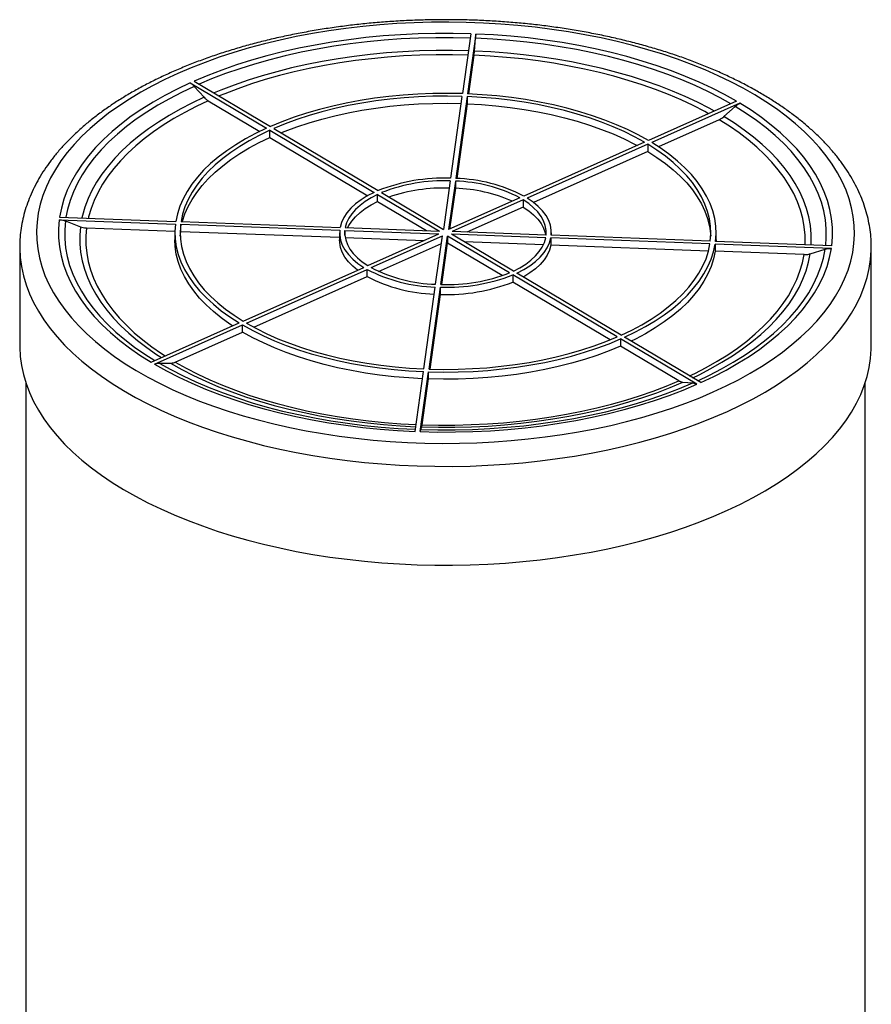
# Model space of a CAD drawing. Units: millimetres. Extents: x 0 to 420, y 0 to 339.
# Drawn here: x 171 to 188, y 63 to 82 of the extents above; entities that cross this region are included whole.
import ezdxf

# ---------------------------------------------------------------- set-up
doc = ezdxf.new("R2010")
doc.units = ezdxf.units.MM

msp = doc.modelspace()

# ---------------------------------------------------------------- linework, layer by layer
at = {"color": 7, "linetype": 'Continuous', "lineweight": 30}
for p, q in [((179.88436, 81.53848), (179.72448, 80.39719)), ((179.9841, 81.53477), (179.82422, 80.39348)), ((179.955, 81.20949), (179.97555, 81.4541)), ((179.94644, 81.12882), (179.84331, 80.39266)), ((174.53489, 80.60262), (175.98874, 79.73737)), ((174.61051, 80.63632), (176.06436, 79.77108)), ((174.61266, 80.53671), (174.79954, 80.32759)), ((174.87731, 80.26168), (175.86001, 79.67684)), ((179.71728, 80.34581), (179.49848, 78.78397)), ((179.81702, 80.34211), (179.59822, 78.78026)), ((179.81702, 80.20496), (179.6173, 78.77926)), ((179.81702, 80.34211), (179.81702, 80.20496)), ((184.95187, 80.25203), (183.27191, 79.50324)), ((185.01731, 80.21308), (183.33735, 79.4643)), ((184.71151, 79.95925), (184.92744, 80.15341)), ((184.62164, 79.89958), (183.46467, 79.3839)), ((176.05419, 79.69843), (178.04377, 78.51435)), ((176.05419, 79.56128), (176.05419, 79.69843)), ((176.1298, 79.73213), (178.11938, 78.54805)), ((176.05419, 79.56128), (177.91977, 78.451)), ((183.19629, 79.46954), (180.89729, 78.44483)), ((183.26173, 79.43059), (180.96273, 78.40588)), ((183.26173, 79.29344), (181.08309, 78.32238)), ((183.26173, 79.43059), (183.26173, 79.29344)), ((179.49128, 78.73258), (179.36185, 77.80861)), ((179.59103, 78.72887), (179.46159, 77.80491)), ((179.59103, 78.72887), (179.59103, 78.59173)), ((178.18484, 78.5091), (179.36185, 77.80861)), ((179.59103, 78.59173), (179.48208, 77.81404)), ((178.10923, 78.47539), (179.28623, 77.77491)), ((178.10923, 78.33825), (178.10923, 78.47539)), ((178.10923, 78.33825), (179.04044, 77.78404)), ((180.82165, 78.41111), (179.46159, 77.80491)), ((180.88709, 78.37217), (179.52703, 77.76596)), ((180.88709, 78.37217), (180.88709, 78.23502)), ((180.88709, 78.23502), (179.81105, 77.75541)), ((172.03711, 77.99265), (174.25305, 77.91031)), ((172.04431, 78.04402), (174.26025, 77.96168)), ((172.15565, 77.96863), (172.44048, 77.86014)), ((174.36, 77.95797), (177.39248, 77.84528)), ((172.55902, 77.83611), (174.24333, 77.77352)), ((174.34478, 77.67618), (174.3528, 77.76945)), ((174.3528, 77.9066), (177.38529, 77.79391)), ((174.3528, 77.76945), (174.3528, 77.9066)), ((174.3528, 77.76945), (177.38303, 77.65685)), ((177.48506, 77.79021), (179.27904, 77.72354)), ((177.48506, 77.6993), (177.48506, 77.79021)), ((177.49226, 77.84158), (179.28623, 77.77491)), ((181.321, 77.6993), (179.52703, 77.76596)), ((174.24303, 77.74475), (174.24303, 77.60761)), ((177.38303, 77.74475), (177.38303, 77.60761)), ((177.49135, 77.65283), (178.99502, 77.59695)), ((177.91898, 77.11734), (179.27904, 77.72354)), ((177.98442, 77.07839), (179.34447, 77.6846)), ((179.21504, 76.76063), (179.34447, 77.6846)), ((179.31478, 76.75692), (179.44422, 77.68089)), ((180.62122, 76.98041), (179.44422, 77.68089)), ((179.44422, 77.68089), (179.44422, 77.54374)), ((181.31381, 77.64793), (179.51983, 77.71459)), ((180.69684, 77.01411), (179.51983, 77.71459)), ((181.2693, 77.51244), (179.76562, 77.56831)), ((184.44607, 77.53153), (181.41358, 77.64422)), ((181.41358, 77.64422), (181.41358, 77.50707)), ((184.45326, 77.5829), (181.42078, 77.69559)), ((181.42303, 77.69551), (181.42303, 77.74475)), ((186.76895, 77.49685), (184.55301, 77.5792)), ((184.56303, 77.60761), (184.56303, 77.74475)), ((171.28303, 77.47046), (171.28303, 75.58469)), ((178.12818, 77.00532), (179.32398, 77.53832)), ((179.33394, 76.75652), (179.44422, 77.54374)), ((180.48129, 76.92654), (179.44422, 77.54374)), ((184.41738, 77.39545), (181.41358, 77.50707)), ((186.76175, 77.44548), (184.54581, 77.52783)), ((184.54581, 77.52783), (184.54581, 77.39068)), ((186.23984, 77.32773), (184.54581, 77.39068)), ((186.35838, 77.34294), (186.64321, 77.43027)), ((187.52302, 77.46399), (187.52303, 77.47046)), ((187.52303, 75.58469), (187.52303, 77.47046)), ((175.54433, 76.05891), (177.84334, 77.08362)), ((175.60977, 76.01997), (177.90878, 77.04468)), ((177.90878, 76.90753), (177.90878, 77.04468)), ((175.74607, 75.94357), (177.90878, 76.90753)), ((182.67626, 75.75738), (180.68668, 76.94145)), ((180.68668, 76.94145), (180.68668, 76.8043)), ((182.75188, 75.79108), (180.7623, 76.97515)), ((178.98904, 75.1474), (179.20784, 76.70924)), ((179.08878, 75.14369), (179.30758, 76.70554)), ((179.30758, 76.56839), (179.30758, 76.70554)), ((182.54141, 75.70049), (180.68668, 76.8043)), ((179.10791, 75.1431), (179.30758, 76.56839)), ((173.78875, 75.27642), (175.46871, 76.02521)), ((173.85419, 75.23747), (175.53415, 75.98626)), ((175.53415, 75.84912), (175.53415, 75.98626)), ((174.24987, 75.27669), (175.53415, 75.84912)), ((184.19556, 74.85319), (182.7417, 75.71843)), ((182.7417, 75.71843), (182.7417, 75.58128)), ((184.27117, 74.88689), (182.81732, 75.75213)), ((183.85314, 74.91982), (182.7417, 75.58128)), ((173.94406, 75.25791), (174.16, 75.25625)), ((178.82197, 73.95473), (178.98185, 75.09602)), ((178.92171, 73.95102), (179.08159, 75.09232)), ((178.95936, 74.08268), (179.08159, 74.95517)), ((179.08159, 74.95517), (179.08159, 75.09232)), ((171.40303, 74.86836), (171.40303, 41.77801)), ((183.93091, 74.89316), (184.11778, 74.87985)), ((187.40303, 41.77801), (187.40303, 74.86836)), ((178.93026, 73.99246), (178.95081, 74.04125))]:
    msp.add_line(p, q, dxfattribs=at)
at = {"color": 7, "linetype": 'Continuous', "lineweight": 30, "flags": 128}
for points in [[(173.50499, 75.11588), (173.72693, 74.98933), (173.9591, 74.86774), (174.20109, 74.75133), (174.45244, 74.64032), (174.71272, 74.5349), (174.98145, 74.43527), (175.25815, 74.3416), (175.54232, 74.25407), (175.83344, 74.17282), (176.131, 74.09801), (176.43446, 74.02978), (176.74326, 73.96823), (177.05686, 73.9135), (177.37468, 73.86566), (177.69616, 73.82482), (178.02072, 73.79104), (178.34776, 73.76439), (178.67671, 73.74491), (179.00697, 73.73264), (179.33794, 73.72759), (179.66903, 73.72979), (179.99964, 73.73922), (180.32917, 73.75587), (180.65704, 73.77971), (180.98264, 73.8107), (181.3054, 73.84877), (181.62473, 73.89386), (181.94006, 73.9459), (182.25082, 74.00478), (182.55644, 74.0704), (182.85638, 74.14264), (183.1501, 74.22137), (183.43706, 74.30645), (183.71676, 74.39773), (183.98868, 74.49503), (184.25234, 74.5982), (184.50725, 74.70704), (184.75298, 74.82134), (184.98906, 74.94092), (185.21507, 75.06555), (185.43061, 75.19501), (185.63529, 75.32906), (185.82873, 75.46747), (186.0106, 75.60998), (186.18056, 75.75634), (186.33831, 75.90628), (186.48356, 76.05953), (186.61605, 76.21582), (186.73554, 76.37487), (186.84181, 76.53638), (186.93468, 76.70007), (187.01398, 76.86565), (187.07957, 77.03281), (187.13132, 77.20125), (187.16914, 77.37067), (187.19297, 77.54077), (187.20276, 77.71123), (187.1985, 77.88175), (187.18018, 78.05203), (187.14785, 78.22175), (187.10157, 78.39061), (187.04141, 78.55831), (186.96749, 78.72455), (186.87993, 78.88901), (186.7789, 79.05142), (186.66458, 79.21147), (186.53718, 79.36888), (186.39691, 79.52336), (186.24405, 79.67463), (186.07886, 79.82243), (185.90163, 79.96648), (185.7127, 80.10653), (185.51239, 80.24233), (185.30108, 80.37362), (185.07913, 80.50018), (184.84696, 80.62177), (184.60498, 80.73817), (184.35362, 80.84918), (184.09334, 80.9546), (183.82461, 81.05423), (183.54791, 81.1479), (183.26374, 81.23544), (182.97262, 81.31668), (182.67506, 81.39149), (182.37161, 81.45973), (182.0628, 81.52127), (181.74921, 81.57601), (181.43138, 81.62384), (181.1099, 81.66468), (180.78535, 81.69846), (180.4583, 81.72511), (180.12935, 81.74459), (179.79909, 81.75687), (179.46812, 81.76191), (179.13703, 81.75971), (178.80642, 81.75028), (178.47689, 81.73363), (178.14902, 81.70979), (177.82342, 81.67881), (177.50066, 81.64073), (177.18133, 81.59564), (176.866, 81.54361), (176.55525, 81.48473), (176.24963, 81.41911), (175.94969, 81.34687), (175.65597, 81.26814), (175.369, 81.18306), (175.08931, 81.09178), (174.81739, 80.99447), (174.55373, 80.8913), (174.29881, 80.78247), (174.05309, 80.66816), (173.81701, 80.54858), (173.591, 80.42395), (173.37546, 80.29449), (173.17078, 80.16044), (172.97733, 80.02203), (172.79546, 79.87952), (172.6255, 79.73317), (172.46776, 79.58323), (172.32251, 79.42997), (172.19002, 79.27368), (172.07053, 79.11464), (171.96425, 78.95312), (171.87138, 78.78943), (171.79208, 78.62385), (171.7265, 78.4567), (171.67475, 78.28825), (171.63692, 78.11883), (171.61309, 77.94874), (171.6033, 77.77828), (171.60757, 77.60775), (171.62588, 77.43748), (171.65821, 77.26775), (171.7045, 77.09889), (171.76465, 76.93119), (171.83858, 76.76496), (171.92613, 76.60049), (172.02716, 76.43809), (172.14148, 76.27804), (172.26889, 76.12063), (172.40915, 75.96615), (172.56202, 75.81487), (172.72721, 75.66707), (172.90443, 75.52302), (173.09337, 75.38297), (173.29367, 75.24718), (173.50499, 75.11588)], [(179.88436, 81.53848), (179.54954, 81.54582), (179.21442, 81.54533), (178.8797, 81.537), (178.54604, 81.52086), (178.21416, 81.49694), (177.88473, 81.46528), (177.55842, 81.42595), (177.23592, 81.37904), (176.91788, 81.32464), (176.60497, 81.26285), (176.29782, 81.19382), (175.99708, 81.11768), (175.70335, 81.03458), (175.41725, 80.94471), (175.13936, 80.84824), (174.87026, 80.74537), (174.61051, 80.63632)], [(184.95187, 80.25203), (184.7252, 80.37916), (184.48756, 80.50085), (184.23944, 80.61687), (183.98135, 80.72697), (183.71383, 80.83092), (183.43742, 80.92851), (183.1527, 81.01954), (182.86024, 81.10382), (182.56067, 81.18117), (182.25458, 81.25144), (181.94262, 81.31449), (181.62542, 81.37017), (181.30364, 81.41839), (180.97794, 81.45903), (180.649, 81.49202), (180.31749, 81.51728), (179.9841, 81.53477)], [(174.53489, 80.60262), (174.28806, 80.48587), (174.05177, 80.36348), (173.82651, 80.23569), (173.61275, 80.10276), (173.41092, 79.96498), (173.22144, 79.82262), (173.0447, 79.67597), (172.88106, 79.52535), (172.73087, 79.37105), (172.59443, 79.21341), (172.47202, 79.05273), (172.3639, 78.88937), (172.27028, 78.72364), (172.19137, 78.55589), (172.12732, 78.38647), (172.07827, 78.21573), (172.04431, 78.04402)], [(179.72448, 80.39719), (179.44235, 80.40227), (179.16011, 80.3994), (178.87859, 80.38859), (178.59865, 80.36986), (178.32111, 80.34327), (178.04681, 80.30891), (177.77657, 80.26687), (177.5112, 80.21729), (177.25149, 80.1603), (176.99822, 80.09608), (176.75215, 80.02483), (176.51401, 79.94675), (176.28452, 79.86208), (176.06436, 79.77108)], [(183.27191, 79.50324), (183.0794, 79.60958), (182.87589, 79.71034), (182.66198, 79.80522), (182.43831, 79.89393), (182.20556, 79.97621), (181.96443, 80.0518), (181.71562, 80.1205), (181.4599, 80.18208), (181.19802, 80.23637), (180.93077, 80.2832), (180.65894, 80.32243), (180.38336, 80.35395), (180.10484, 80.37765), (179.82422, 80.39348)], [(179.71728, 80.34581), (179.44076, 80.35077), (179.16413, 80.34794), (178.88821, 80.33732), (178.61383, 80.31895), (178.34181, 80.29288), (178.07296, 80.2592), (177.80809, 80.21799), (177.54799, 80.1694), (177.29344, 80.11355), (177.04519, 80.05062), (176.804, 79.98079), (176.57057, 79.90428), (176.34561, 79.82131), (176.1298, 79.73213)], [(176.26466, 79.65187), (176.34561, 79.68416), (176.57057, 79.76713), (176.804, 79.84364), (177.04519, 79.91347), (177.29344, 79.9764), (177.54799, 80.03225), (177.80809, 80.08085), (178.07296, 80.12205), (178.34181, 80.15574), (178.61383, 80.1818), (178.88821, 80.20017), (179.16413, 80.21079), (179.44076, 80.21363), (179.69815, 80.20926)], [(183.19629, 79.46954), (183.00757, 79.57375), (182.80807, 79.67249), (182.59839, 79.76547), (182.37915, 79.8524), (182.15102, 79.93304), (181.91467, 80.00713), (181.67081, 80.07446), (181.42017, 80.13482), (181.16349, 80.18803), (180.90156, 80.23394), (180.63514, 80.2724), (180.36504, 80.30331), (180.09206, 80.32657), (179.81702, 80.34211)], [(179.81702, 80.20496), (180.09206, 80.18942), (180.36504, 80.16617), (180.63514, 80.13526), (180.90156, 80.09679), (181.16349, 80.05088), (181.42017, 79.99767), (181.67081, 79.93731), (181.91467, 79.86998), (182.15102, 79.79589), (182.37915, 79.71526), (182.59839, 79.62832), (182.80807, 79.53534), (183.00757, 79.4366), (183.05999, 79.40878)], [(186.76895, 77.49685), (186.7832, 77.66929), (186.78225, 77.84189), (186.76608, 78.01429), (186.73474, 78.18613), (186.68829, 78.35707), (186.62682, 78.52674), (186.55047, 78.6948), (186.45938, 78.8609), (186.35375, 79.0247), (186.23379, 79.18586), (186.09975, 79.34405), (185.95192, 79.49895), (185.79058, 79.65023), (185.61608, 79.79758), (185.42877, 79.9407), (185.22904, 80.0793), (185.01731, 80.21308)], [(175.98874, 79.73737), (175.78227, 79.63822), (175.58663, 79.5334), (175.40242, 79.42323), (175.23018, 79.30804), (175.07043, 79.18816), (174.92365, 79.06397), (174.79028, 78.93583), (174.67071, 78.80412), (174.5653, 78.66924), (174.47438, 78.53159), (174.3982, 78.39159), (174.33701, 78.24966), (174.29098, 78.10621), (174.26025, 77.96168)], [(176.05419, 79.69843), (175.85185, 79.60123), (175.66013, 79.49848), (175.4796, 79.39048), (175.31081, 79.27757), (175.15425, 79.16007), (175.01039, 79.03834), (174.87967, 78.91274), (174.76247, 78.78365), (174.65915, 78.65146), (174.57002, 78.51655), (174.49533, 78.37933), (174.43532, 78.24022), (174.39016, 78.09963), (174.36, 77.95797)], [(174.38869, 77.95691), (174.39016, 77.96248), (174.43532, 78.10307), (174.49533, 78.24219), (174.57002, 78.3794), (174.65915, 78.51431), (174.76247, 78.64651), (174.87967, 78.7756), (175.01039, 78.90119), (175.15425, 79.02292), (175.31081, 79.14042), (175.4796, 79.25334), (175.66013, 79.36133), (175.85185, 79.46408), (176.05419, 79.56128)], [(184.55301, 77.5792), (184.56288, 77.7245), (184.55731, 77.86987), (184.53631, 78.01486), (184.49995, 78.15904), (184.44833, 78.30198), (184.38161, 78.44326), (184.29999, 78.58244), (184.20372, 78.71912), (184.09307, 78.85288), (183.96839, 78.98332), (183.83004, 79.11006), (183.67844, 79.23271), (183.51405, 79.35091), (183.33735, 79.4643)], [(184.45326, 77.5829), (184.46289, 77.72532), (184.45739, 77.8678), (184.43677, 78.00991), (184.40111, 78.15122), (184.3505, 78.29132), (184.28509, 78.42979), (184.20509, 78.56621), (184.11073, 78.70017), (184.00229, 78.83127), (183.88011, 78.95913), (183.74453, 79.08335), (183.59597, 79.20358), (183.43488, 79.31944), (183.26173, 79.43059)], [(183.26173, 79.29344), (183.43488, 79.18229), (183.59597, 79.06643), (183.74453, 78.94621), (183.88011, 78.82198), (184.00229, 78.69413), (184.11073, 78.56302), (184.20509, 78.42906), (184.28509, 78.29264), (184.3505, 78.15418), (184.40111, 78.01408), (184.43677, 77.87276), (184.45739, 77.73065), (184.46128, 77.67618)], [(178.04377, 78.51435), (177.91226, 78.44679), (177.79335, 78.37329), (177.68806, 78.29448), (177.59726, 78.21102), (177.52174, 78.12362), (177.46212, 78.03302), (177.41891, 77.93998), (177.39248, 77.84528)], [(178.10923, 78.47539), (177.9848, 78.41133), (177.87229, 78.34167), (177.77263, 78.267), (177.68666, 78.18794), (177.6151, 78.10516), (177.55855, 78.01936), (177.51749, 77.93125), (177.49226, 77.84158)], [(177.53677, 77.83992), (177.55855, 77.88221), (177.6151, 77.96802), (177.68666, 78.0508), (177.77263, 78.12985), (177.87229, 78.20452), (177.9848, 78.27418), (178.10923, 78.33825)], [(181.321, 77.6993), (181.32103, 77.78991), (181.30495, 77.88014), (181.2729, 77.96924), (181.22516, 78.05645), (181.16211, 78.14104), (181.08429, 78.22231), (180.99236, 78.29957), (180.88709, 78.37217)], [(181.42078, 77.69559), (181.42101, 77.79126), (181.40419, 77.88653), (181.37044, 77.9806), (181.32006, 78.07268), (181.25347, 78.16199), (181.17123, 78.24777), (181.07404, 78.3293), (180.96273, 78.40588)], [(180.88709, 78.23502), (180.99236, 78.16242), (181.08429, 78.08516), (181.16211, 78.0039), (181.22516, 77.9193), (181.2729, 77.83209), (181.30495, 77.743), (181.31472, 77.69953)], [(172.03711, 77.99265), (172.02286, 77.82021), (172.02382, 77.64761), (172.03998, 77.47521), (172.07132, 77.30337), (172.11777, 77.13244), (172.17924, 76.96277), (172.2556, 76.79471), (172.34668, 76.62861), (172.45232, 76.46481), (172.57227, 76.30364), (172.70631, 76.14545), (172.85415, 75.99056), (173.01548, 75.83927), (173.18999, 75.69192), (173.37729, 75.5488), (173.57702, 75.4102), (173.78875, 75.27642)], [(174.25305, 77.91031), (174.24318, 77.765), (174.24875, 77.61964), (174.26975, 77.47465), (174.30611, 77.33046), (174.35773, 77.18752), (174.42445, 77.04625), (174.50607, 76.90706), (174.60235, 76.77039), (174.71299, 76.63663), (174.83768, 76.50618), (174.97602, 76.37944), (175.12762, 76.25679), (175.29201, 76.1386), (175.46871, 76.02521)], [(174.3528, 77.9066), (174.34317, 77.76418), (174.34868, 77.62171), (174.36929, 77.4796), (174.40496, 77.33828), (174.45557, 77.19818), (174.52097, 77.05972), (174.60097, 76.9233), (174.69533, 76.78934), (174.80377, 76.65823), (174.92596, 76.53037), (175.06153, 76.40615), (175.21009, 76.28593), (175.37118, 76.17007), (175.54433, 76.05891)], [(177.38529, 77.79391), (177.38505, 77.69825), (177.40188, 77.60297), (177.43562, 77.5089), (177.486, 77.41682), (177.5526, 77.32751), (177.63483, 77.24173), (177.73202, 77.16021), (177.84334, 77.08362)], [(177.48506, 77.79021), (177.48504, 77.69959), (177.50111, 77.60936), (177.53316, 77.52026), (177.58091, 77.43305), (177.64395, 77.34846), (177.72177, 77.26719), (177.8137, 77.18994), (177.91898, 77.11734)], [(175.3414, 75.96846), (175.29201, 76.00145), (175.12762, 76.11965), (174.97602, 76.2423), (174.83768, 76.36903), (174.71299, 76.49948), (174.60235, 76.63324), (174.50607, 76.76992), (174.42445, 76.9091), (174.35773, 77.05037), (174.30611, 77.19332), (174.26975, 77.3375), (174.24875, 77.48249), (174.24303, 77.60761)], [(177.72298, 77.02998), (177.63483, 77.10459), (177.5526, 77.19037), (177.486, 77.27967), (177.43562, 77.37175), (177.40188, 77.46583), (177.38505, 77.5611), (177.38303, 77.60761)], [(180.69684, 77.01411), (180.82126, 77.07817), (180.93377, 77.14783), (181.03343, 77.22251), (181.11941, 77.30156), (181.19097, 77.38434), (181.24751, 77.47014), (181.28858, 77.55825), (181.31381, 77.64793)], [(180.7623, 76.97515), (180.89381, 77.04271), (181.01271, 77.11621), (181.11801, 77.19502), (181.2088, 77.27848), (181.28433, 77.36588), (181.34394, 77.45649), (181.38715, 77.54953), (181.41358, 77.64422)], [(184.56303, 77.60761), (184.56288, 77.58735), (184.56273, 77.57883)], [(181.41358, 77.50707), (181.38715, 77.41238), (181.34394, 77.31934), (181.28433, 77.22873), (181.2088, 77.14133), (181.11801, 77.05787), (181.01271, 76.97906), (180.89381, 76.90557), (180.88629, 76.90136)], [(182.75188, 75.79108), (182.95422, 75.88828), (183.14593, 75.99103), (183.32646, 76.09902), (183.49526, 76.21194), (183.65182, 76.32943), (183.79567, 76.45116), (183.92639, 76.57676), (184.04359, 76.70585), (184.14691, 76.83805), (184.23605, 76.97296), (184.31073, 77.11017), (184.37074, 77.24928), (184.4159, 77.38988), (184.44607, 77.53153)], [(182.81732, 75.75213), (183.02379, 75.85128), (183.21943, 75.9561), (183.40364, 76.06627), (183.57588, 76.18147), (183.73563, 76.30134), (183.88241, 76.42554), (184.01579, 76.55368), (184.13536, 76.68539), (184.24076, 76.82026), (184.33169, 76.95791), (184.40786, 77.09791), (184.46905, 77.23985), (184.51508, 77.3833), (184.54581, 77.52783)], [(184.54581, 77.39068), (184.51508, 77.24615), (184.46905, 77.1027), (184.40786, 76.96076), (184.33169, 76.82076), (184.24076, 76.68312), (184.13536, 76.54824), (184.01579, 76.41653), (183.88241, 76.28839), (183.73563, 76.16419), (183.57588, 76.04432), (183.40364, 75.92912), (183.21943, 75.81895), (183.02379, 75.71414), (182.94605, 75.67552)], [(184.27117, 74.88689), (184.518, 75.00363), (184.75429, 75.12603), (184.97955, 75.25382), (185.19332, 75.38674), (185.39515, 75.52453), (185.58463, 75.66689), (185.76137, 75.81353), (185.925, 75.96416), (186.0752, 76.11845), (186.21164, 76.2761), (186.33404, 76.43677), (186.44217, 76.60014), (186.53578, 76.76587), (186.61469, 76.93361), (186.67874, 77.10303), (186.7278, 77.27377), (186.76175, 77.44548)], [(175.53415, 75.98626), (175.72666, 75.87992), (175.93018, 75.77916), (176.14409, 75.68429), (176.36775, 75.59558), (176.6005, 75.5133), (176.84164, 75.4377), (177.09044, 75.36901), (177.34616, 75.30742), (177.60804, 75.25314), (177.8753, 75.20631), (178.14712, 75.16708), (178.42271, 75.13556), (178.70123, 75.11185), (178.98185, 75.09602)], [(175.60977, 76.01997), (175.79849, 75.91576), (175.99799, 75.81701), (176.20768, 75.72404), (176.42691, 75.6371), (176.65504, 75.55647), (176.8914, 75.48238), (177.13526, 75.41505), (177.3859, 75.35469), (177.64257, 75.30147), (177.90451, 75.25557), (178.17093, 75.2171), (178.44103, 75.18619), (178.71401, 75.16293), (178.98904, 75.1474)], [(178.96275, 74.9597), (178.70123, 74.9747), (178.42271, 74.99841), (178.14712, 75.02993), (177.8753, 75.06916), (177.60804, 75.11599), (177.34616, 75.17028), (177.09044, 75.23186), (176.84164, 75.30055), (176.6005, 75.37615), (176.36775, 75.45843), (176.14409, 75.54714), (175.93018, 75.64202), (175.72666, 75.74278), (175.53415, 75.84912)], [(179.08159, 75.09232), (179.36371, 75.08723), (179.64595, 75.0901), (179.92747, 75.10092), (180.20741, 75.11965), (180.48495, 75.14623), (180.75925, 75.18059), (181.02949, 75.22263), (181.29486, 75.27222), (181.55457, 75.3292), (181.80785, 75.39342), (182.05392, 75.46467), (182.29206, 75.54275), (182.52155, 75.62742), (182.7417, 75.71843)], [(179.08878, 75.14369), (179.3653, 75.13873), (179.64194, 75.14157), (179.91786, 75.15218), (180.19224, 75.17055), (180.46426, 75.19662), (180.7331, 75.23031), (180.99797, 75.27151), (181.25807, 75.32011), (181.51263, 75.37596), (181.76087, 75.43889), (182.00207, 75.50872), (182.23549, 75.58523), (182.46045, 75.6682), (182.67626, 75.75738)], [(171.28303, 75.58469), (171.28318, 75.55962), (171.29223, 75.38568), (171.31533, 75.21208), (171.35242, 75.03912), (171.40345, 74.86711), (171.46834, 74.69635), (171.54695, 74.52711), (171.63917, 74.35972), (171.74483, 74.19444), (171.86375, 74.03156), (171.99572, 73.87138), (172.14051, 73.71416), (172.29787, 73.56018), (172.46754, 73.40971), (172.64921, 73.263), (172.84257, 73.12031), (173.04729, 72.98189), (173.26302, 72.84797)], [(173.26302, 72.84797), (173.48937, 72.71879), (173.72596, 72.59457), (173.97238, 72.47553), (174.2282, 72.36187), (174.49298, 72.25379), (174.76626, 72.15148), (175.04757, 72.05511), (175.33641, 71.96485), (175.6323, 71.88085), (175.93472, 71.80327), (176.24313, 71.73224), (176.55702, 71.66787), (176.87584, 71.61029), (177.19903, 71.55958), (177.52604, 71.51585), (177.85629, 71.47916), (178.18923, 71.44957), (178.52426, 71.42714), (178.86082, 71.41192), (179.19832, 71.40391), (179.53617, 71.40314), (179.87378, 71.40962), (180.21059, 71.42331), (180.54599, 71.44422), (180.87942, 71.47229), (181.21029, 71.50748), (181.53804, 71.54973), (181.86208, 71.59897), (182.18187, 71.6551), (182.49685, 71.71804), (182.80647, 71.78767), (183.11021, 71.86387), (183.40752, 71.94652), (183.6979, 72.03546), (183.98085, 72.13055), (184.25587, 72.23162), (184.52249, 72.3385), (184.78024, 72.45099), (185.02869, 72.56891), (185.2674, 72.69205), (185.49595, 72.82019), (185.71396, 72.95313), (185.92105, 73.09061), (186.11685, 73.23242), (186.30102, 73.3783), (186.47326, 73.528), (186.63325, 73.68125), (186.78073, 73.83781), (186.91543, 73.99739), (187.03713, 74.15971), (187.14562, 74.3245), (187.2407, 74.49148), (187.32221, 74.66035), (187.39001, 74.83081), (187.44399, 75.00258), (187.48405, 75.17536), (187.51011, 75.34885), (187.52214, 75.52275), (187.52303, 75.58469)], [(182.7417, 75.58128), (182.52155, 75.49027), (182.29206, 75.40561), (182.05392, 75.32753), (181.80785, 75.25627), (181.55457, 75.19206), (181.29486, 75.13507), (181.02949, 75.08548), (180.75925, 75.04345), (180.48495, 75.00908), (180.20741, 74.9825), (179.92747, 74.96377), (179.64595, 74.95296), (179.36371, 74.95009), (179.08159, 74.95517)], [(173.85419, 75.23747), (174.08086, 75.11035), (174.3185, 74.98865), (174.56662, 74.87263), (174.82471, 74.76254), (175.09224, 74.65858), (175.36864, 74.56099), (175.65337, 74.46997), (175.94582, 74.38569), (176.2454, 74.30833), (176.55148, 74.23806), (176.86345, 74.17502), (177.18065, 74.11933), (177.50242, 74.07112), (177.82812, 74.03047), (178.15706, 73.99748), (178.48857, 73.97222), (178.82197, 73.95473)], [(173.94406, 75.25791), (174.16704, 75.13288), (174.40081, 75.01319), (174.64488, 74.89908), (174.89876, 74.79079), (175.16191, 74.68855), (175.4338, 74.59257), (175.71386, 74.50304), (176.00152, 74.42014), (176.29619, 74.34405), (176.59726, 74.27493), (176.90411, 74.21291), (177.21611, 74.15813), (177.53261, 74.1107), (177.85297, 74.07071), (178.17651, 74.03825), (178.50259, 74.01338), (178.83052, 73.99616)], [(178.92171, 73.95102), (179.25652, 73.94368), (179.59164, 73.94417), (179.92637, 73.9525), (180.26002, 73.96864), (180.5919, 73.99257), (180.92134, 74.02422), (181.24764, 74.06355), (181.57014, 74.11046), (181.88818, 74.16487), (182.20109, 74.22665), (182.50824, 74.29569), (182.80899, 74.37183), (183.10271, 74.45492), (183.38882, 74.5448), (183.6667, 74.64127), (183.9358, 74.74413), (184.19556, 74.85319)], [(178.93026, 73.99246), (179.25959, 73.98525), (179.58922, 73.98575), (179.91846, 73.99396), (180.24664, 74.00984), (180.57309, 74.03339), (180.89712, 74.06453), (181.21808, 74.10322), (181.5353, 74.14937), (181.84812, 74.20288), (182.15591, 74.26365), (182.45803, 74.33155), (182.75386, 74.40643), (183.04278, 74.48816), (183.32421, 74.57655), (183.59755, 74.67143), (183.86226, 74.7726), (184.11778, 74.87985)], [(178.95081, 74.04125), (179.26697, 74.03437), (179.5834, 74.03489), (179.89947, 74.0428), (180.21451, 74.05808), (180.52788, 74.0807), (180.83894, 74.11061), (181.14705, 74.14776), (181.45157, 74.19207), (181.75188, 74.24344), (182.04735, 74.30177), (182.33739, 74.36694), (182.62139, 74.43882), (182.89877, 74.51725), (183.16896, 74.60209), (183.4314, 74.69314), (183.68556, 74.79023), (183.93091, 74.89316)], [(178.95936, 74.08268), (179.27003, 74.07595), (179.58098, 74.07647), (179.89156, 74.08425), (180.20113, 74.09928), (180.50907, 74.12152), (180.81473, 74.15092), (181.11749, 74.18743), (181.41673, 74.23097), (181.71182, 74.28145), (182.00217, 74.33877), (182.28718, 74.4028), (182.56626, 74.47343), (182.83884, 74.55049), (183.10435, 74.63384), (183.36226, 74.72331), (183.61202, 74.8187), (183.85314, 74.91982)]]:
    msp.add_lwpolyline(points, dxfattribs=at)
at = {"color": 8, "linetype": 'Continuous', "lineweight": 30, "flags": 128}
for points in [[(179.87581, 81.45781), (179.54647, 81.46501), (179.21685, 81.46451), (178.8876, 81.45631), (178.55942, 81.44042), (178.23297, 81.41688), (177.90894, 81.38574), (177.58798, 81.34705), (177.27077, 81.3009), (176.95794, 81.24739), (176.65015, 81.18662), (176.34803, 81.11872), (176.05221, 81.04383), (175.76328, 80.96211), (175.48186, 80.87371), (175.20851, 80.77884), (174.9438, 80.67767), (174.70727, 80.57873)], [(184.84296, 80.20349), (184.63902, 80.31739), (184.40525, 80.43708), (184.16118, 80.55119), (183.90731, 80.65947), (183.64416, 80.76171), (183.37227, 80.8577), (183.0922, 80.94723), (182.80454, 81.03013), (182.50987, 81.10621), (182.2088, 81.17534), (181.90195, 81.23735), (181.58995, 81.29213), (181.27345, 81.33957), (180.9531, 81.37956), (180.62955, 81.41202), (180.30347, 81.43688), (179.97555, 81.4541)], [(179.83887, 81.21374), (179.5391, 81.22007), (179.22266, 81.21956), (178.9066, 81.21165), (178.59156, 81.19637), (178.27818, 81.17375), (177.96712, 81.14383), (177.65901, 81.10669), (177.35449, 81.06238), (177.05419, 81.01101), (176.75871, 80.95268), (176.46868, 80.88751), (176.18468, 80.81563), (175.90729, 80.73719), (175.6371, 80.65236), (175.37466, 80.5613), (175.1205, 80.46421), (174.98981, 80.41058)], [(179.82758, 81.13315), (179.53603, 81.13926), (179.22508, 81.13874), (178.9145, 81.13096), (178.60493, 81.11593), (178.29699, 81.09369), (177.99133, 81.06429), (177.68857, 81.02778), (177.38934, 80.98424), (177.09424, 80.93376), (176.80389, 80.87644), (176.51888, 80.81241), (176.23981, 80.74178), (175.96723, 80.66472), (175.70171, 80.58137), (175.44381, 80.4919), (175.19404, 80.39651), (175.08697, 80.35276)], [(184.42109, 80.01545), (184.34577, 80.05643), (184.12517, 80.1693), (183.89487, 80.27691), (183.65534, 80.37902), (183.40707, 80.47545), (183.15057, 80.56597), (182.88636, 80.65042), (182.61499, 80.72861), (182.33702, 80.80038), (182.05302, 80.8656), (181.76357, 80.92411), (181.46927, 80.97581), (181.17073, 81.02058), (180.86855, 81.05834), (180.56335, 81.08901), (180.25577, 81.11252), (179.94644, 81.12882)], [(184.5306, 80.06426), (184.43195, 80.1182), (184.20748, 80.23307), (183.97314, 80.34259), (183.72939, 80.44652), (183.47674, 80.54465), (183.21572, 80.63678), (182.94685, 80.72272), (182.6707, 80.8023), (182.38782, 80.87534), (182.0988, 80.9417), (181.80424, 81.00125), (181.50474, 81.05385), (181.20091, 81.09941), (180.89339, 81.13782), (180.58281, 81.16901), (180.26979, 81.19292), (179.955, 81.20949)], [(174.61266, 80.53671), (174.3699, 80.42187), (174.1375, 80.30147), (173.91595, 80.17576), (173.70571, 80.04501), (173.5072, 79.90947), (173.32083, 79.76944), (173.14699, 79.6252), (172.98604, 79.47704), (172.83831, 79.32527), (172.7041, 79.17021), (172.58369, 79.01217), (172.47733, 78.85148), (172.38523, 78.68847), (172.30759, 78.52348), (172.24457, 78.35684), (172.19629, 78.1889), (172.16595, 78.0395)], [(174.79954, 80.32759), (174.56655, 80.21731), (174.3435, 80.1017), (174.13087, 79.981), (173.92907, 79.85546), (173.73854, 79.72534), (173.55966, 79.5909), (173.3928, 79.45243), (173.2383, 79.31019), (173.09648, 79.1645), (172.96763, 79.01565), (172.85202, 78.86394), (172.74988, 78.70968), (172.66143, 78.5532), (172.58685, 78.39482), (172.52628, 78.23485), (172.47986, 78.07364), (172.46939, 78.02823)], [(174.87731, 80.26168), (174.64839, 80.1533), (174.42923, 80.03969), (174.22031, 79.92108), (174.02203, 79.79771), (173.83482, 79.66984), (173.65905, 79.53773), (173.49509, 79.40165), (173.34328, 79.26189), (173.20392, 79.11872), (173.0773, 78.97245), (172.96369, 78.82337), (172.86331, 78.6718), (172.77638, 78.51804), (172.70306, 78.3624), (172.64352, 78.20521), (172.59788, 78.0468), (172.5924, 78.02366)], [(186.65278, 77.50117), (186.6644, 77.65126), (186.66343, 77.82103), (186.6475, 77.9906), (186.61665, 78.15963), (186.57094, 78.32776), (186.51047, 78.49465), (186.43536, 78.65995), (186.34576, 78.82333), (186.24186, 78.98445), (186.12387, 79.14297), (185.99204, 79.29857), (185.84663, 79.45094), (185.68795, 79.59974), (185.51633, 79.74469), (185.33211, 79.88547), (185.13568, 80.02181), (184.92744, 80.15341)], [(186.25909, 77.5158), (186.26012, 77.53911), (186.2591, 77.69925), (186.24398, 77.85922), (186.21481, 78.01866), (186.17163, 78.17726), (186.11454, 78.33468), (186.04366, 78.49062), (185.95912, 78.64473), (185.86111, 78.79672), (185.74982, 78.94626), (185.62549, 79.09305), (185.48837, 79.23679), (185.33873, 79.37717), (185.1769, 79.51392), (185.0032, 79.64676), (184.81798, 79.7754), (184.62164, 79.89958)], [(186.37663, 77.51143), (186.37892, 77.55714), (186.37792, 77.72012), (186.36257, 77.88291), (186.3329, 78.04517), (186.28898, 78.20656), (186.2309, 78.36677), (186.15877, 78.52546), (186.07274, 78.6823), (185.973, 78.83697), (185.85975, 78.98915), (185.73321, 79.13853), (185.59365, 79.2848), (185.44136, 79.42766), (185.27665, 79.56682), (185.09986, 79.70199), (184.91135, 79.83289), (184.71151, 79.95925)], [(172.15565, 77.96863), (172.14167, 77.79901), (172.14264, 77.62924), (172.15856, 77.45967), (172.18941, 77.29064), (172.23512, 77.12251), (172.29559, 76.95562), (172.37071, 76.79031), (172.46031, 76.62694), (172.56421, 76.46582), (172.6822, 76.30729), (172.81403, 76.15169), (172.95943, 75.99933), (173.11811, 75.85052), (173.28974, 75.70558), (173.47395, 75.5648), (173.67038, 75.42846), (173.85997, 75.30816)], [(172.44048, 77.86014), (172.42714, 77.6973), (172.42815, 77.53433), (172.4435, 77.37154), (172.47316, 77.20928), (172.51708, 77.04788), (172.57517, 76.88767), (172.6473, 76.72899), (172.73332, 76.57215), (172.83306, 76.41748), (172.94632, 76.2653), (173.07286, 76.11592), (173.21241, 75.96965), (173.3647, 75.82679), (173.52942, 75.68763), (173.70621, 75.55246), (173.89472, 75.42156), (173.98419, 75.36353)], [(172.55902, 77.83611), (172.54595, 77.6761), (172.54697, 77.51596), (172.56208, 77.356), (172.59125, 77.19655), (172.63443, 77.03795), (172.69152, 76.88053), (172.76241, 76.72459), (172.84694, 76.57048), (172.94495, 76.41849), (173.05624, 76.26895), (173.18057, 76.12216), (173.3177, 75.97842), (173.46733, 75.83804), (173.62917, 75.70129), (173.80287, 75.56845), (173.98808, 75.43981), (174.05601, 75.39554)], [(171.28303, 77.47099), (171.28318, 77.44539), (171.29223, 77.27145), (171.31533, 77.09785), (171.35242, 76.92489), (171.40345, 76.75288), (171.46834, 76.58211), (171.54695, 76.41288), (171.63917, 76.24548), (171.74483, 76.0802), (171.86375, 75.91733), (171.99572, 75.75715), (172.14051, 75.59993), (172.29787, 75.44595), (172.46754, 75.29548), (172.64921, 75.14877), (172.84257, 75.00608), (173.04729, 74.86766), (173.26302, 74.73374)], [(173.26302, 74.73374), (173.48937, 74.60456), (173.72596, 74.48034), (173.97238, 74.3613), (174.2282, 74.24764), (174.49298, 74.13956), (174.76626, 74.03725), (175.04757, 73.94088), (175.33641, 73.85062), (175.6323, 73.76662), (175.93472, 73.68904), (176.24313, 73.61801), (176.55702, 73.55364), (176.87584, 73.49606), (177.19903, 73.44535), (177.52604, 73.40162), (177.85629, 73.36492), (178.18923, 73.33534), (178.52426, 73.31291), (178.86082, 73.29768), (179.19832, 73.28968), (179.53617, 73.28891), (179.87378, 73.29538), (180.21059, 73.30908), (180.54599, 73.32999), (180.87942, 73.35806), (181.21029, 73.39325), (181.53804, 73.4355), (181.86208, 73.48473), (182.18187, 73.54087), (182.49685, 73.60381), (182.80647, 73.67344), (183.11021, 73.74964), (183.40752, 73.83229), (183.6979, 73.92123), (183.98085, 74.01632), (184.25587, 74.11739), (184.52249, 74.22426), (184.78024, 74.33676), (185.02869, 74.45468), (185.2674, 74.57781), (185.49595, 74.70596), (185.71396, 74.83889), (185.92105, 74.97638), (186.11685, 75.11819), (186.30102, 75.26407), (186.47326, 75.41376), (186.63325, 75.56702), (186.78073, 75.72358), (186.91543, 75.88315), (187.03713, 76.04548), (187.14562, 76.21027), (187.2407, 76.37725), (187.32221, 76.54611), (187.39001, 76.71658), (187.44399, 76.88835), (187.48405, 77.06113), (187.51011, 77.23462), (187.52214, 77.40852), (187.52302, 77.46399)], [(184.21211, 74.92204), (184.43616, 75.0284), (184.66856, 75.1488), (184.89011, 75.27451), (185.10036, 75.40526), (185.29887, 75.54079), (185.48523, 75.68083), (185.65907, 75.82507), (185.82002, 75.97323), (185.96775, 76.12499), (186.10196, 76.28006), (186.22237, 76.4381), (186.32874, 76.59879), (186.42083, 76.7618), (186.49847, 76.92679), (186.5615, 77.09343), (186.60978, 77.26137), (186.64321, 77.43027)], [(184.05824, 75.01361), (184.15768, 75.06191), (184.37683, 75.17552), (184.58576, 75.29414), (184.78403, 75.4175), (184.97124, 75.54537), (185.14701, 75.67748), (185.31097, 75.81356), (185.46278, 75.95332), (185.60214, 76.09649), (185.72876, 76.24276), (185.84237, 76.39184), (185.94275, 76.54341), (186.02969, 76.69718), (186.103, 76.85281), (186.16254, 77.01), (186.20819, 77.16841), (186.23984, 77.32773)], [(184.1177, 74.97823), (184.23952, 75.03714), (184.46256, 75.15275), (184.6752, 75.27345), (184.87699, 75.39899), (185.06752, 75.52911), (185.2464, 75.66354), (185.41327, 75.80202), (185.56777, 75.94425), (185.70959, 76.08995), (185.83843, 76.2388), (185.95405, 76.39051), (186.05618, 76.54476), (186.14463, 76.70125), (186.21922, 76.85963), (186.27978, 77.0196), (186.3262, 77.18081), (186.35838, 77.34294)], [(174.16, 75.25625), (174.37412, 75.13625), (174.59858, 75.02137), (174.83293, 74.91186), (175.07668, 74.80793), (175.32932, 74.7098), (175.59035, 74.61766), (175.85921, 74.53172), (176.13537, 74.45215), (176.41825, 74.37911), (176.70726, 74.31275), (177.00182, 74.2532), (177.30133, 74.2006), (177.60515, 74.15504), (177.91267, 74.11663), (178.22326, 74.08543), (178.53627, 74.06153), (178.8347, 74.04563)], [(174.24987, 75.27669), (174.4603, 75.15878), (174.68089, 75.04591), (174.91119, 74.9383), (175.15072, 74.83619), (175.39899, 74.73976), (175.6555, 74.64924), (175.91971, 74.56479), (176.19107, 74.4866), (176.46904, 74.41483), (176.75304, 74.34961), (177.04249, 74.2911), (177.33679, 74.2394), (177.63534, 74.19463), (177.93752, 74.15687), (178.24271, 74.1262), (178.55029, 74.10269), (178.84052, 74.08718)]]:
    msp.add_lwpolyline(points, dxfattribs=at)
at = {"color": 7, "linetype": 'Continuous', "lineweight": 30}
for centre, radius, start, end in [((179.3701, 75.38554), 3.40085, 87.836533, 111.577933), ((179.37164, 75.50165), 3.23314, 87.879254, 111.535211), ((179.51113, 75.8776), 2.85239, 62.648603, 88.394856), ((179.51662, 75.78101), 3.00036, 62.602036, 88.441424), ((179.37674, 75.28323), 3.31398, 88.350654, 108.507758), ((179.49306, 75.6205), 2.97285, 66.51249, 88.111474), ((179.28945, 79.70849), 3.00036, 242.602036, 268.441424), ((179.29494, 79.6119), 2.85239, 242.648603, 268.394856), ((179.28654, 79.56399), 2.99249, 242.586675, 268.127689), ((179.43596, 80.10396), 3.40085, 267.836533, 291.577933), ((179.43442, 79.98785), 3.23314, 267.879254, 291.535211), ((179.43596, 79.96681), 3.40085, 267.836533, 291.577933)]:
    msp.add_arc(centre, radius, start, end, dxfattribs=at)
for points, knots in [([(187.52166, 77.46329), (187.52174, 77.50301), (187.52196, 77.60065), (187.50776, 77.756), (187.48109, 77.9289), (187.44142, 78.10093), (187.38937, 78.27191), (187.3248, 78.44164), (187.24777, 78.6099), (187.15831, 78.77646), (187.05649, 78.94103), (186.9424, 79.10333), (186.81621, 79.26306), (186.6781, 79.41989), (186.52831, 79.57353), (186.36713, 79.72367), (186.19486, 79.87004), (186.01184, 80.01238), (185.81842, 80.15047), (185.61497, 80.28407), (185.40186, 80.413), (185.17947, 80.53707), (184.94819, 80.65612), (184.7084, 80.77), (184.4605, 80.87856), (184.20489, 80.98167), (183.94195, 81.07921), (183.67212, 81.17105), (183.39579, 81.25709), (183.11341, 81.33722), (182.82539, 81.41133), (182.53218, 81.47935), (182.23422, 81.54118), (181.93197, 81.59674), (181.62589, 81.64596), (181.31644, 81.68879), (181.00408, 81.72516), (180.6893, 81.75503), (180.37257, 81.77836), (180.05437, 81.79512), (179.73519, 81.80529), (179.4155, 81.80885), (179.09581, 81.8058), (178.77658, 81.79615), (178.45831, 81.77991), (178.14149, 81.75709), (177.82659, 81.72774), (177.51408, 81.69188), (177.20446, 81.64957), (176.89817, 81.60086), (176.59569, 81.54582), (176.29748, 81.48451), (176.00398, 81.41701), (175.71564, 81.34341), (175.4329, 81.26379), (175.15618, 81.17827), (174.88591, 81.08693), (174.6225, 80.98989), (174.36634, 80.88726), (174.11784, 80.77917), (173.87739, 80.66574), (173.64536, 80.54709), (173.42212, 80.42337), (173.20805, 80.29472), (173.0035, 80.16129), (172.80884, 80.02325), (172.62443, 79.88077), (172.45062, 79.73404), (172.28776, 79.5833), (172.1362, 79.42878), (171.99625, 79.27075), (171.86823, 79.10951), (171.7524, 78.94538), (171.649, 78.77872), (171.55823, 78.6099), (171.48023, 78.43931), (171.41507, 78.26732), (171.36284, 78.09431), (171.32333, 77.92061), (171.29723, 77.74653), (171.2839, 77.59658), (171.28439, 77.50477), (171.28457, 77.47107)], [0, 0, 0, 0, 0.00828463, 0.02036398, 0.0324505, 0.04456332, 0.0567195, 0.06893296, 0.08121362, 0.093567, 0.10599426, 0.11849254, 0.13105583, 0.14367589, 0.15634327, 0.16904825, 0.18178155, 0.19453481, 0.20730089, 0.22007389, 0.23284889, 0.24562165, 0.25838987, 0.27115194, 0.28390685, 0.29665403, 0.30939326, 0.32212457, 0.33484816, 0.34756439, 0.3602737, 0.37297658, 0.38567357, 0.39836525, 0.41105219, 0.42373497, 0.43641417, 0.44909038, 0.46176416, 0.47443609, 0.48710672, 0.49977663, 0.51244637, 0.5251164, 0.53778721, 0.55045933, 0.56313335, 0.57580984, 0.58848938, 0.60117256, 0.61385998, 0.62655224, 0.63924995, 0.65195372, 0.66466415, 0.67738181, 0.69010726, 0.70284099, 0.71558339, 0.72833474, 0.74109514, 0.75386444, 0.76664215, 0.77942735, 0.79221852, 0.80501343, 0.81780805, 0.83059737, 0.84337549, 0.85613513, 0.86886771, 0.88156354, 0.89421231, 0.90680385, 0.91932907, 0.93178111, 0.9441564, 0.95645554, 0.96868381, 0.98085107, 0.99297136, 1, 1, 1, 1]), ([(179.97555, 81.4541), (179.97675, 81.46768), (179.9792, 81.49522), (179.98212, 81.52035), (179.98377, 81.53235), (179.9841, 81.53477)], [0, 0, 0, 0, 0.43684955, 0.88636264, 1, 1, 1, 1]), ([(179.94644, 81.12882), (179.94871, 81.14701), (179.95164, 81.17056), (179.95437, 81.20228), (179.955, 81.20949)], [0, 0, 0, 0, 0.77255318, 1, 1, 1, 1]), ([(174.53489, 80.60262), (174.54512, 80.59594), (174.57003, 80.5797), (174.59598, 80.55519), (174.61115, 80.53839), (174.61266, 80.53671)], [0, 0, 0, 0, 0.38564763, 0.93874081, 1, 1, 1, 1]), ([(174.79954, 80.32759), (174.80859, 80.31801), (174.83149, 80.29379), (174.85812, 80.27338), (174.87505, 80.26306), (174.87731, 80.26168)], [0, 0, 0, 0, 0.361649281, 0.914680629, 1, 1, 1, 1]), ([(184.92744, 80.15341), (184.92919, 80.15497), (184.94341, 80.16762), (184.97155, 80.18903), (185.00032, 80.20539), (185.01571, 80.21236), (185.01731, 80.21308)], [0, 0, 0, 0, 0.061239897, 0.498171362, 0.947773886, 1, 1, 1, 1]), ([(184.62164, 79.89958), (184.62425, 79.90078), (184.65394, 79.91436), (184.68472, 79.9353), (184.7107, 79.95854), (184.71151, 79.95925)], [0, 0, 0, 0, 0.08556722, 0.97174082, 1, 1, 1, 1]), ([(172.03711, 77.99265), (172.05259, 77.9915), (172.08387, 77.98918), (172.1236, 77.97999), (172.14704, 77.97168), (172.15565, 77.96863)], [0, 0, 0, 0, 0.38231426, 0.77301988, 1, 1, 1, 1]), ([(172.44048, 77.86014), (172.47505, 77.84983), (172.51407, 77.8382), (172.55442, 77.83633), (172.55902, 77.83611)], [0, 0, 0, 0, 0.88600616, 1, 1, 1, 1]), ([(186.64321, 77.43027), (186.67778, 77.438), (186.7168, 77.44673), (186.75715, 77.44561), (186.76175, 77.44548)], [0, 0, 0, 0, 0.88600368, 1, 1, 1, 1]), ([(186.23984, 77.32773), (186.27124, 77.32858), (186.31188, 77.32968), (186.34977, 77.34048), (186.35838, 77.34294)], [0, 0, 0, 0, 0.77255318, 1, 1, 1, 1]), ([(173.85419, 75.23747), (173.86602, 75.24216), (173.8948, 75.25357), (173.92478, 75.25786), (173.94231, 75.25791), (173.94406, 75.25791)], [0, 0, 0, 0, 0.38564763, 0.93874081, 1, 1, 1, 1]), ([(174.16, 75.25625), (174.16669, 75.25639), (174.19542, 75.257), (174.22623, 75.26814), (174.24987, 75.27669)], [0, 0, 0, 0, 0.23286801, 1, 1, 1, 1]), ([(183.85314, 74.91982), (183.85884, 74.91658), (183.88537, 74.90151), (183.91088, 74.89683), (183.93091, 74.89316)], [0, 0, 0, 0, 0.21492182, 1, 1, 1, 1]), ([(184.11778, 74.87985), (184.1193, 74.87973), (184.13161, 74.87871), (184.15596, 74.87309), (184.18086, 74.86181), (184.19417, 74.854), (184.19556, 74.85319)], [0, 0, 0, 0, 0.0612399, 0.49817136, 0.94777389, 1, 1, 1, 1]), ([(178.92171, 73.95102), (178.92282, 73.95842), (178.92508, 73.97337), (178.92795, 73.98611), (178.92964, 73.99075), (178.93026, 73.99246)], [0, 0, 0, 0, 0.38231426, 0.77301988, 1, 1, 1, 1]), ([(178.95081, 74.04125), (178.9533, 74.05003), (178.95612, 74.05995), (178.95903, 74.08035), (178.95936, 74.08268)], [0, 0, 0, 0, 0.88600616, 1, 1, 1, 1])]:
    msp.add_open_spline(points, degree=3, knots=knots, dxfattribs=at)

doc.saveas('drawing.dxf')
